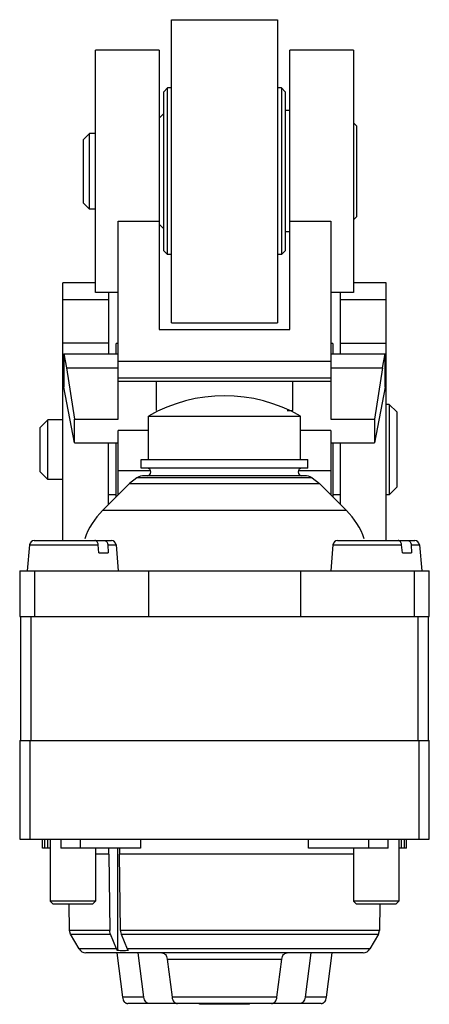
# Model space of a CAD drawing. Units: millimetres. Extents: x 14.6 to 41.6, y 6.3 to 71.3.
import ezdxf

# ---------------------------------------------------------------- set-up
doc = ezdxf.new("R2010")
doc.units = ezdxf.units.MM
doc.header["$LTSCALE"] = 5.042045
doc.layers.get('0').update_dxf_attribs({"linetype": 'CONTINUOUS'})

msp = doc.modelspace()

# ---------------------------------------------------------------- linework, layer by layer
at = {"color": 7}
for p, q in [((24.603, 51.266), (24.603, 71.266)), ((24.603, 71.266), (31.603, 71.266)), ((31.603, 71.266), (31.603, 51.266)), ((19.603, 53.266), (19.603, 69.266)), ((23.803, 69.266), (19.603, 69.266)), ((23.803, 69.266), (23.803, 50.823)), ((32.403, 50.823), (32.403, 69.266)), ((36.603, 69.266), (32.403, 69.266)), ((36.603, 69.266), (36.603, 53.266)), ((24.103, 66.516), (24.353, 66.766)), ((24.103, 56.016), (24.103, 66.516)), ((24.353, 55.766), (24.353, 66.766)), ((24.603, 66.766), (24.353, 66.766)), ((31.853, 66.766), (31.603, 66.766)), ((31.853, 66.766), (31.853, 55.766)), ((32.103, 66.516), (31.853, 66.766)), ((32.103, 66.516), (32.103, 56.016)), ((23.803, 64.766), (24.103, 65.066)), ((32.403, 65.266), (32.103, 65.266)), ((36.803, 64.266), (36.603, 64.466)), ((18.803, 63.366), (19.203, 63.766)), ((19.203, 58.766), (19.203, 63.766)), ((19.603, 63.766), (19.203, 63.766)), ((36.803, 64.266), (36.803, 58.266)), ((18.803, 59.166), (18.803, 63.366)), ((18.803, 59.166), (19.203, 58.766)), ((19.603, 58.766), (19.203, 58.766)), ((21.103, 44.913), (21.103, 57.961)), ((21.103, 57.961), (23.803, 57.961)), ((32.403, 57.961), (35.103, 57.961)), ((35.103, 57.961), (35.103, 44.913)), ((36.803, 58.266), (36.603, 58.066)), ((23.803, 57.766), (24.103, 57.466)), ((32.403, 57.266), (32.103, 57.266)), ((24.353, 55.766), (24.103, 56.016)), ((31.853, 55.766), (32.103, 56.016)), ((24.603, 55.766), (24.353, 55.766)), ((31.853, 55.766), (31.603, 55.766)), ((17.453, 36.896), (17.453, 53.896)), ((19.603, 53.896), (17.453, 53.896)), ((38.753, 53.896), (36.603, 53.896)), ((38.753, 36.896), (38.753, 53.896)), ((17.453, 52.804), (20.453, 52.804)), ((21.103, 53.266), (19.603, 53.266)), ((20.453, 53.266), (20.453, 49.217)), ((36.603, 53.266), (35.103, 53.266)), ((35.753, 49.217), (35.753, 53.266)), ((35.753, 52.804), (38.753, 52.804)), ((23.803, 50.823), (32.403, 50.823)), ((24.603, 51.266), (31.603, 51.266)), ((20.453, 49.916), (17.453, 49.916)), ((20.953, 49.217), (20.953, 49.896)), ((21.103, 49.896), (20.953, 49.896)), ((35.253, 49.896), (35.103, 49.896)), ((35.253, 49.896), (35.253, 49.217)), ((35.753, 49.916), (38.753, 49.916)), ((17.503, 49.217), (17.503, 47.015)), ((17.503, 49.217), (17.68, 48.301)), ((17.503, 49.217), (21.103, 49.217)), ((35.103, 49.217), (38.703, 49.217)), ((38.527, 48.301), (38.703, 49.217)), ((38.703, 47.015), (38.703, 49.217)), ((17.68, 48.301), (18.209, 44.913)), ((17.68, 48.301), (21.103, 48.301)), ((21.103, 48.727), (35.103, 48.727)), ((35.103, 48.301), (38.527, 48.301)), ((38.527, 48.301), (37.998, 44.913)), ((17.503, 47.585), (17.453, 47.585)), ((35.103, 47.609), (21.103, 47.609)), ((38.703, 47.585), (38.753, 47.585)), ((17.453, 47.385), (17.503, 47.385)), ((18.209, 43.35), (17.503, 47.015)), ((35.103, 47.385), (21.103, 47.385)), ((23.603, 47.385), (23.603, 45.471)), ((32.603, 45.471), (32.603, 47.385)), ((38.703, 47.015), (37.998, 43.35)), ((38.703, 47.385), (38.753, 47.385)), ((38.953, 45.881), (38.753, 45.881)), ((38.953, 45.881), (38.953, 39.911)), ((39.453, 45.381), (38.953, 45.881)), ((15.953, 44.366), (16.453, 44.866)), ((16.453, 40.926), (16.453, 44.866)), ((17.453, 44.866), (16.453, 44.866)), ((18.209, 43.35), (18.209, 44.913)), ((18.209, 44.913), (21.103, 44.913)), ((23.103, 42.251), (23.103, 45.111)), ((23.103, 45.111), (33.103, 45.111)), ((32.233, 45.471), (32.603, 45.471)), ((33.103, 42.251), (33.103, 45.111)), ((35.103, 44.913), (37.998, 44.913)), ((37.998, 44.913), (37.998, 43.35)), ((39.453, 45.381), (39.453, 40.411)), ((15.953, 41.426), (15.953, 44.366)), ((21.103, 39.922), (21.103, 44.15)), ((23.103, 44.15), (21.103, 44.15)), ((35.103, 44.15), (33.103, 44.15)), ((35.103, 44.15), (35.103, 39.922)), ((18.209, 43.35), (21.103, 43.35)), ((20.453, 39.272), (20.453, 43.35)), ((20.953, 39.772), (20.953, 43.35)), ((35.103, 43.35), (37.998, 43.35)), ((35.253, 43.35), (35.253, 39.772)), ((35.753, 39.272), (35.753, 43.35)), ((22.603, 41.676), (22.603, 42.251)), ((22.603, 42.251), (33.603, 42.251)), ((33.603, 41.676), (33.603, 42.251)), ((33.603, 41.676), (22.603, 41.676)), ((15.953, 41.426), (16.453, 40.926)), ((21.103, 41.517), (23.224, 41.517)), ((22.332, 41.038), (21.832, 40.651)), ((33.875, 41.038), (22.332, 41.038)), ((33.367, 41.176), (22.839, 41.176)), ((32.983, 41.517), (35.103, 41.517)), ((33.875, 41.038), (34.374, 40.651)), ((17.453, 40.926), (16.453, 40.926)), ((21.832, 40.651), (20.068, 38.886)), ((21.832, 40.651), (34.374, 40.651)), ((34.374, 40.651), (36.139, 38.886)), ((39.453, 40.411), (38.953, 39.911)), ((20.953, 39.911), (20.453, 39.911)), ((35.753, 39.911), (35.253, 39.911)), ((38.953, 39.911), (38.753, 39.911)), ((36.139, 38.886), (20.068, 38.886)), ((15.254, 36.622), (15.103, 34.896)), ((15.254, 36.622), (19.782, 36.622)), ((15.553, 36.896), (20.653, 36.896)), ((19.827, 36.096), (19.782, 36.622)), ((20.405, 36.622), (20.952, 36.622)), ((20.405, 36.622), (20.429, 36.096)), ((20.952, 36.622), (21.103, 34.896)), ((35.254, 36.622), (35.103, 34.896)), ((35.254, 36.622), (39.782, 36.622)), ((35.553, 36.896), (40.653, 36.896)), ((39.827, 36.096), (39.782, 36.622)), ((40.405, 36.622), (40.952, 36.622)), ((40.405, 36.622), (40.429, 36.096)), ((40.952, 36.622), (41.103, 34.896)), ((19.827, 36.096), (20.429, 36.096)), ((39.827, 36.096), (40.429, 36.096)), ((14.603, 34.896), (14.603, 31.896)), ((14.603, 34.896), (41.603, 34.896)), ((15.603, 31.896), (15.603, 34.896)), ((23.103, 34.896), (23.103, 31.896)), ((33.103, 34.896), (33.103, 31.896)), ((40.603, 34.896), (40.603, 31.896)), ((41.603, 31.896), (41.603, 34.896)), ((14.603, 31.896), (41.603, 31.896)), ((14.653, 31.896), (14.653, 23.696)), ((15.353, 23.696), (15.353, 31.896)), ((40.853, 31.896), (40.853, 23.696)), ((41.553, 23.696), (41.553, 31.896)), ((14.603, 23.696), (41.603, 23.696)), ((14.603, 23.696), (14.603, 17.196)), ((15.303, 17.196), (15.303, 23.696)), ((40.903, 23.696), (40.903, 17.196)), ((41.603, 17.196), (41.603, 23.696)), ((14.603, 17.196), (41.603, 17.196)), ((16.103, 16.596), (16.103, 17.196)), ((16.262, 16.596), (16.262, 17.196)), ((16.457, 16.596), (16.465, 17.196)), ((16.603, 17.196), (16.603, 13.096)), ((17.323, 17.196), (17.323, 16.596)), ((18.621, 16.596), (18.621, 17.196)), ((22.571, 17.196), (22.571, 16.596)), ((33.636, 16.596), (33.636, 17.196)), ((37.586, 17.196), (37.586, 16.596)), ((38.884, 16.596), (38.884, 17.196)), ((39.603, 17.196), (39.603, 13.096)), ((39.742, 17.196), (39.75, 16.596)), ((39.945, 17.196), (39.945, 16.596)), ((40.103, 16.596), (40.103, 17.196)), ((16.603, 16.596), (16.103, 16.596)), ((22.571, 16.596), (17.323, 16.596)), ((19.603, 16.596), (19.603, 13.096)), ((20.475, 16.196), (20.475, 16.596)), ((21.041, 16.596), (21.041, 9.845)), ((21.182, 16.596), (21.182, 16.196)), ((38.884, 16.596), (33.636, 16.596)), ((36.603, 16.596), (36.603, 13.096)), ((40.103, 16.596), (39.603, 16.596)), ((20.474, 16.196), (19.603, 16.196)), ((20.475, 16.196), (20.537, 11.169)), ((36.603, 16.196), (21.182, 16.196)), ((21.244, 11.169), (21.182, 16.196)), ((19.603, 13.096), (16.603, 13.096)), ((16.603, 13.096), (16.803, 12.896)), ((19.603, 13.096), (19.403, 12.896)), ((39.603, 13.096), (36.603, 13.096)), ((36.603, 13.096), (36.803, 12.896)), ((39.603, 13.096), (39.403, 12.896)), ((19.403, 12.896), (16.803, 12.896)), ((17.891, 11.169), (17.861, 12.896)), ((39.403, 12.896), (36.803, 12.896)), ((38.346, 12.896), (38.315, 11.169)), ((20.538, 11.169), (17.891, 11.169)), ((17.958, 10.928), (17.891, 11.169)), ((38.315, 11.169), (21.244, 11.169)), ((38.249, 10.928), (38.315, 11.169)), ((17.958, 10.928), (20.585, 10.928)), ((18.525, 9.946), (17.958, 10.928)), ((20.986, 9.946), (20.585, 10.928)), ((21.292, 10.928), (38.249, 10.928)), ((21.292, 10.928), (21.693, 9.946)), ((38.249, 10.928), (37.682, 9.946)), ((20.986, 9.946), (18.525, 9.946)), ((37.682, 9.946), (21.693, 9.946)), ((37.248, 9.696), (18.958, 9.696)), ((21.007, 9.696), (21.376, 6.759)), ((22.79, 6.759), (22.421, 9.696)), ((24.328, 9.283), (31.879, 9.283)), ((24.328, 9.283), (24.646, 6.759)), ((31.56, 6.759), (31.879, 9.283)), ((33.785, 9.696), (33.417, 6.759)), ((34.831, 6.759), (35.199, 9.696)), ((22.79, 6.759), (21.376, 6.759)), ((31.56, 6.759), (24.646, 6.759)), ((34.831, 6.759), (33.417, 6.759)), ((34.48, 6.346), (21.726, 6.346)), ((26.46, 6.296), (26.447, 6.346)), ((29.746, 6.296), (26.46, 6.296)), ((29.746, 6.296), (29.759, 6.346))]:
    msp.add_line(p, q, dxfattribs=at)
for centre, radius, start, end in [((28.103, 36.451), 10, 60, 120), ((23.003, 41.426), 0.25, 270.00003, 89.99997), ((33.203, 41.426), 0.25, 90.00003, 269.99997), ((22.839, 40.176), 1, 90, 120.47875), ((33.367, 40.176), 1, 59.52125, 90), ((23.603, 35.351), 5, 135, 160.5246), ((32.603, 35.351), 5, 19.4754, 45), ((15.553, 36.596), 0.3, 90, 175), ((20.653, 36.596), 0.3, 5, 90), ((35.553, 36.596), 0.3, 90, 175), ((40.653, 36.596), 0.3, 5, 90), ((18.958, 10.196), 0.5, 210, 270), ((37.249, 10.196), 0.5, 270, 330)]:
    msp.add_arc(centre, radius, start, end, dxfattribs=at)
for points, knots in [([(19.782, 36.622), (19.779, 36.659), (19.764, 36.728), (19.723, 36.805), (19.678, 36.852), (19.642, 36.877), (19.603, 36.892), (19.576, 36.896), (19.562, 36.896)], [0, 0, 0, 0, 0.286979, 0.552139, 0.673771, 0.787837, 0.895846, 1, 1, 1, 1]), ([(20.195, 36.896), (20.208, 36.896), (20.235, 36.892), (20.273, 36.877), (20.309, 36.852), (20.352, 36.805), (20.382, 36.744), (20.4, 36.677), (20.404, 36.64), (20.405, 36.622)], [0, 0, 0, 0, 0.104871, 0.212764, 0.326178, 0.446976, 0.711091, 0.853619, 1, 1, 1, 1]), ([(39.782, 36.622), (39.779, 36.659), (39.764, 36.728), (39.723, 36.805), (39.678, 36.852), (39.642, 36.877), (39.603, 36.892), (39.576, 36.896), (39.562, 36.896)], [0, 0, 0, 0, 0.286979, 0.552139, 0.673771, 0.787837, 0.895846, 1, 1, 1, 1]), ([(40.195, 36.896), (40.208, 36.896), (40.235, 36.892), (40.273, 36.877), (40.309, 36.852), (40.352, 36.805), (40.382, 36.744), (40.4, 36.677), (40.404, 36.64), (40.405, 36.622)], [0, 0, 0, 0, 0.104871, 0.212764, 0.326178, 0.446976, 0.711091, 0.853619, 1, 1, 1, 1]), ([(20.585, 10.928), (20.577, 10.947), (20.55, 11.024), (20.538, 11.107), (20.537, 11.169)], [0, 0, 0, 0, 0.24329, 1, 1, 1, 1]), ([(21.244, 11.169), (21.244, 11.148), (21.249, 11.066), (21.268, 10.985), (21.292, 10.928)], [0, 0, 0, 0, 0.255887, 1, 1, 1, 1]), ([(21.041, 9.845), (21.035, 9.852), (21.014, 9.884), (20.997, 9.919), (20.986, 9.946)], [0, 0, 0, 0, 0.242993, 1, 1, 1, 1]), ([(21.748, 9.845), (21.63, 9.836), (21.394, 9.828), (21.158, 9.836), (21.041, 9.845)], [0, 0, 0, 0, 0.5, 1, 1, 1, 1]), ([(21.693, 9.946), (21.697, 9.937), (21.712, 9.902), (21.731, 9.868), (21.748, 9.845)], [0, 0, 0, 0, 0.257126, 1, 1, 1, 1]), ([(23.975, 9.696), (23.996, 9.696), (24.038, 9.691), (24.099, 9.668), (24.156, 9.63), (24.226, 9.561), (24.294, 9.445), (24.321, 9.339), (24.328, 9.283)], [0, 0, 0, 0, 0.105536, 0.214206, 0.328202, 0.449178, 0.712581, 1, 1, 1, 1]), ([(31.879, 9.283), (31.886, 9.339), (31.913, 9.445), (31.98, 9.561), (32.05, 9.63), (32.107, 9.668), (32.168, 9.691), (32.21, 9.696), (32.231, 9.696)], [0, 0, 0, 0, 0.287424, 0.550823, 0.671796, 0.785791, 0.894463, 1, 1, 1, 1]), ([(21.376, 6.759), (21.383, 6.703), (21.409, 6.597), (21.476, 6.481), (21.546, 6.412), (21.603, 6.374), (21.663, 6.351), (21.706, 6.346), (21.726, 6.346)], [0, 0, 0, 0, 0.287372, 0.550865, 0.671882, 0.785883, 0.89452, 1, 1, 1, 1]), ([(23.14, 6.346), (23.12, 6.346), (23.078, 6.351), (23.017, 6.374), (22.96, 6.412), (22.89, 6.481), (22.823, 6.597), (22.797, 6.703), (22.79, 6.759)], [0, 0, 0, 0, 0.105479, 0.214115, 0.328118, 0.449137, 0.712632, 1, 1, 1, 1]), ([(24.646, 6.759), (24.654, 6.703), (24.68, 6.596), (24.748, 6.48), (24.819, 6.411), (24.876, 6.374), (24.937, 6.351), (24.979, 6.346), (25, 6.346)], [0, 0, 0, 0, 0.287519, 0.550858, 0.671772, 0.785728, 0.89441, 1, 1, 1, 1]), ([(31.206, 6.346), (31.227, 6.346), (31.269, 6.351), (31.33, 6.374), (31.388, 6.411), (31.458, 6.48), (31.526, 6.596), (31.553, 6.703), (31.56, 6.759)], [0, 0, 0, 0, 0.105588, 0.214268, 0.328225, 0.449144, 0.712489, 1, 1, 1, 1]), ([(33.417, 6.759), (33.41, 6.703), (33.383, 6.597), (33.316, 6.481), (33.246, 6.412), (33.189, 6.374), (33.129, 6.351), (33.087, 6.346), (33.066, 6.346)], [0, 0, 0, 0, 0.287372, 0.550865, 0.671882, 0.785883, 0.89452, 1, 1, 1, 1]), ([(34.48, 6.346), (34.501, 6.346), (34.543, 6.351), (34.604, 6.374), (34.66, 6.412), (34.73, 6.481), (34.797, 6.597), (34.824, 6.703), (34.831, 6.759)], [0, 0, 0, 0, 0.105479, 0.214115, 0.328118, 0.449137, 0.712632, 1, 1, 1, 1])]:
    msp.add_open_spline(points, degree=3, knots=knots, dxfattribs=at)

doc.saveas('drawing.dxf')
